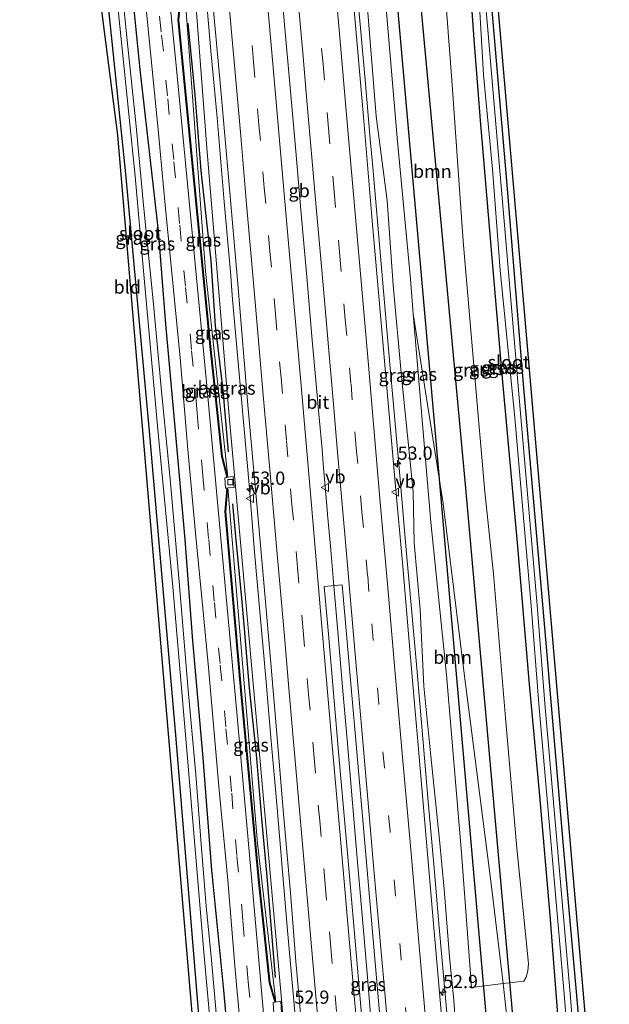
# Model space of a CAD drawing. Units: metres. Extents: x 130117 to 136614, y 537500 to 543750.
# Drawn here: x 130301 to 130413, y 538232 to 538419 of the extents above; entities that cross this region are included whole.
import ezdxf
from ezdxf.enums import TextEntityAlignment as Align

# ---------------------------------------------------------------- set-up
doc = ezdxf.new("R2010")
doc.units = ezdxf.units.M
doc.linetypes.add('VW-3-9_STREEP', pattern=[12, 3, -9])
doc.layers.get('0').update_dxf_attribs({"lineweight": 25})
for name, color, linetype, lineweight in [('B-ME-AM-KILOMETR-S-B1', 7, 'Continuous', 18), ('B-ME-BV-GELEIDECONSTRUCTIE-BARRIER-L-B1', 213, 'BV-STEPBARRIER', 18), ('B-ME-BV-GELEIDECONSTRUCTIE-GELEIDERAIL-L-B1', 213, 'BV-GELEIDERAIL', 18), ('B-ME-GR-BOMENRIJ-L-B1', 10, 'Continuous', 25), ('B-ME-GR-BOOM-GV-B6', 93, 'Continuous', 18), ('B-ME-GW-INSTEEKWATERGANG-L-B1', 10, 'Continuous', 25), ('B-ME-GW-KRUINLIJN-L-B1', 93, 'Continuous', 18), ('B-ME-GW-TEENLIJN-L-B1', 93, 'Continuous', 18), ('B-ME-IE-GRASLAND-GV-B6', 93, 'Continuous', 18), ('B-ME-IE-GRONDWERKLIJN-GROND_INGERICHT-GV-B6', 253, 'Continuous', 18), ('B-ME-KG-KADASTRAAL-OPNAMEDTMGRENS-L-B1', 10, 'Continuous', 25), ('B-ME-OG-WATER-GV-B6', 153, 'Continuous', 18), ('B-ME-VH-VERH_SOORT-BETON-OVERIG-GV-B6', 8, 'IE-TERREINAFSCHEIDING-NATUURLIJK-HOUTWAL', 18), ('B-ME-VH-VERH_SOORT-BITUMEN-GV-B6', 8, 'IE-TERREINAFSCHEIDING-NATUURLIJK-HOUTWAL', 18), ('B-ME-VV-KOLK-S-B1', 8, 'Continuous', 18), ('B-ME-VW-MARKERING-39STREEP-015-L-B1', 255, 'VW-3-9_STREEP', 18), ('B-ME-VW-MARKERING-STREEP-015-L-B1', 7, 'Continuous', 18), ('B-ME-VW-MEUBILAIR_WEGMEUBILAIR-VERKEERSBORD-S-B1', 8, 'Continuous', 18)]:
    doc.layers.add(name, color=color, linetype=linetype, lineweight=lineweight)
doc.styles.add('NLCS-ISO', font='NLCS-ISO.TTF')
doc.linetypes.add('BV-GELEIDERAIL', pattern='A,10,-3,[108,NLCS.SHX,S=1,R=0,X=0,Y=0],-3', length=16)
doc.linetypes.add('BV-STEPBARRIER', pattern='A,1,-1,[16,NLCS.SHX,S=1,R=0,X=-1,Y=0],1', length=3)
doc.linetypes.add('IE-TERREINAFSCHEIDING-NATUURLIJK-HOUTWAL', pattern='A,7,-1.5,[67,NLCS.SHX,S=0.75,R=45,X=0,Y=0],-1.5,7,-1.5,[70,NLCS.SHX,S=0.75,R=0,X=0,Y=0],-1.5', length=20)

# ---------------------------------------------------------------- blocks, each defined once
blk = doc.blocks.new('verkeersbord')
for p, q in [((0, 0.75), (-0.75, -0.625)), ((0.75, -0.625), (0, 0.75)), ((-0.75, -0.625), (0.75, -0.625))]:
    blk.add_line(p, q)
blk = doc.blocks.new('hecto')
for p, q in [((0, 0.625), (-0.625, 0)), ((0, -0.625), (0, 0.625)), ((-0.625, 0), (0.625, 0)), ((0.625, 0), (0, -0.625))]:
    blk.add_line(p, q)
blk = doc.blocks.new('kolk')
blk.add_lwpolyline([(-0.5, -0.5), (0.5, -0.5), (0.5, 0.5), (-0.5, 0.5)], close=True)

msp = doc.modelspace()

# ---------------------------------------------------------------- linework, layer by layer
at = {"layer": 'B-ME-BV-GELEIDECONSTRUCTIE-BARRIER-L-B1'}
msp.add_polyline3d([(130357.882, 538345.274, -2.522), (130357.741, 538346.835, -2.522), (130356.742, 538357.971, -2.513), (130355.693, 538369.935, -2.358), (130354.656, 538381.902, -2.358), (130353.637, 538393.774, -2.358), (130352.57, 538405.805, -2.326), (130351.49, 538417.758, -2.326), (130350.68, 538427.311, -2.203)], dxfattribs=at)
at = {"layer": 'B-ME-BV-GELEIDECONSTRUCTIE-GELEIDERAIL-L-B1'}
for points in [[(130336.318, 538426.713, -2.352), (130337.628, 538412.1, -2.446), (130338.003, 538408.138, -2.534), (130338.763, 538400.106, -2.551), (130340.093, 538384.144, -2.599), (130341.249, 538370.896, -2.623), (130341.648, 538365.676, -2.65), (130342.696, 538353.741, -2.672), (130343.795, 538341.785, -2.681), (130344.883, 538329.837, -2.709), (130345.829, 538317.833, -2.721), (130346.886, 538305.893, -2.742), (130347.935, 538293.946, -2.751), (130348.98, 538281.974, -2.764), (130350.027, 538270.053, -2.775), (130351.058, 538258.07, -2.773), (130352.047, 538246.114, -2.77), (130353.119, 538234.204, -2.771), (130354.222, 538222.191, -2.779)], [(130382.933, 538222.84, -3.051), (130381.874, 538234.784, -3.036), (130380.799, 538246.728, -3.011), (130379.737, 538258.634, -3.029), (130378.694, 538270.585, -3.042), (130377.667, 538282.511, -3.056), (130376.526, 538295.803, -3.048), (130375.499, 538307.759, -3.031), (130374.432, 538319.712, -3.029), (130373.366, 538331.643, -3.024), (130372.307, 538343.595, -2.997), (130371.25, 538355.552, -3.013), (130370.094, 538368.786, -3.007), (130368.855, 538383.404, -2.889), (130368.142, 538391.441, 2.803), (130367.796, 538395.348, -2.775), (130366.747, 538407.297, -2.63), (130365.59, 538420.543, -2.497)], [(130373.409, 538165.797, -2.566), (130372.314, 538178.164, -2.566), (130371.252, 538190.181, -2.636), (130370.261, 538202.106, -2.607), (130369.217, 538213.891, -2.607), (130368.111, 538226.232, -2.566), (130367.136, 538238.066, -2.469), (130366.048, 538250.486, -2.469), (130365.361, 538258.343, -2.469), (130364.369, 538270.293, -2.469), (130363.329, 538282.242, -2.469), (130362.518, 538291.518, -2.505), (130361.516, 538303.469, -2.505), (130360.811, 538311.434, -2.505), (130360.246, 538318.278, -2.513), (130359.667, 538324.948, -2.513), (130359.584, 538325.908, -2.513), (130358.873, 538333.789, -2.513), (130358.603, 538337.283, -2.522), (130358.243, 538341.268, -2.522), (130357.882, 538345.274, -2.522)]]:
    msp.add_polyline3d(points, dxfattribs=at)
at = {"layer": 'B-ME-GR-BOMENRIJ-L-B1'}
for points in [[(130395.674, 538161.4693, -4.151), (130380.514, 538335.297, -4.214), (130362.948, 538534.483, -3.717), (130362.2729, 538542.1875, -3.674)], [(130366.0865, 538542.5889, -4.015), (130366.352, 538539.586, -4.057), (130385.684, 538330.653, -4.319), (130399.81, 538171.932, -4.324)], [(130340.888, 538336.82, -4.024), (130339.862, 538348.494, -4.019), (130338.457, 538360.669, -4.142), (130337.586, 538372.971, -4.142), (130335.721, 538390.027, -4.093), (130334.587, 538404.452, -4.085), (130333.239, 538418.008, -4.007)], [(130349.801, 538237.218, -3.926), (130348.301, 538255.622, -3.926), (130347.235, 538267.374, -3.93), (130346.197, 538279.449, -3.987), (130344.837, 538292.015, -4.032), (130343.838, 538304.054, -4.032), (130343.414, 538309.085, -4.028), (130342.31, 538320.796, -4.028), (130341.719, 538326.947, -4.028)]]:
    msp.add_polyline3d(points, dxfattribs=at)
at = {"layer": 'B-ME-GR-BOOM-GV-B6'}
for points in [[(130380.837, 538438.006, -4.281), (130383.162, 538407.209, -4.403), (130385.322, 538376.714, -4.403), (130387.435, 538351.739, -4.399), (130389.443, 538329.24, -4.403), (130391.093, 538313.688, -4.379), (130393.322, 538286.447, -4.379), (130395.496, 538261.746, -4.379), (130397.704, 538239.892, -4.358), (130397.535, 538238.503, -4.362), (130397.225, 538237.262, -4.358), (130396.804, 538236.562, -4.334), (130392.87, 538236.067, -4.301), (130390.635, 538254.997, -4.26), (130385.449, 538295.347, -4.219), (130381.551, 538326.994, -4.195), (130375.878, 538362.946, -4.009), (130375.329, 538369.534, -4.028), (130372.833, 538396.299, -4.032), (130370.871, 538419.349, -4.036)], [(130392.87, 538236.067, -4.301), (130386.893, 538235.344, -3.934), (130385.022, 538260.838, -3.893), (130382.149, 538294.54, -3.885), (130379.169, 538323.473, -3.893), (130375.878, 538362.946, -4.009), (130381.551, 538326.994, -4.195), (130385.449, 538295.347, -4.219), (130390.635, 538254.997, -4.26), (130392.87, 538236.067, -4.301)]]:
    msp.add_polyline3d(points, dxfattribs=at)
at = {"layer": 'B-ME-GW-INSTEEKWATERGANG-L-B1'}
for points in [[(130304.358, 538535.968, -4.467), (130304.606, 538534.337, -4.477), (130307.116, 538514.514, -4.521), (130309.426, 538496.329, -4.652), (130312.045, 538475.205, -4.648), (130314.95, 538449.67, -4.644), (130317.711, 538424.875, -4.819), (130321.411, 538389.489, -4.97), (130325.885, 538340.731, -5.085), (130330.909, 538282.419, -4.795), (130335.406, 538227.81, -4.766), (130336.054, 538220.816, -4.77)], [(130341.321, 538219.913, -4.77), (130340.02, 538234.837, -4.77), (130337.708, 538257.566, -4.77), (130336.093, 538278.827, -4.77), (130334.163, 538300.997, -4.77), (130332.669, 538320.206, -4.766), (130330.821, 538341.503, -4.766), (130329.015, 538360.982, -4.766), (130327.612, 538378.707, -4.766), (130324.154, 538409.227, -4.852), (130321.429, 538436.475, -4.848), (130319.163, 538459.429, -4.68)], [(130403.397, 538228.575, -4.477), (130401.792, 538249.02, -4.477), (130399.825, 538271.622, -4.595), (130397.797, 538293.495, -4.546), (130395.59, 538319.552, -4.558), (130392.718, 538351.444, -4.554), (130390.714, 538375.019, -4.57), (130388.598, 538399.55, -4.603), (130388.165, 538405.24, -4.542), (130387.425, 538414.926, -4.542), (130386.519, 538427.516, -4.419)], [(130390.711, 538421.179, -4.734), (130393.612, 538387.385, -4.86), (130396.686, 538349.633, -4.766), (130400.732, 538303.53, -4.574), (130404.386, 538260.66, -4.574), (130407.254, 538228.135, -4.444)]]:
    msp.add_polyline3d(points, dxfattribs=at)
at = {"layer": 'B-ME-GW-KRUINLIJN-L-B1'}
for points in [[(130356.73, 538541.594, -2.329), (130357.211, 538536.742, -2.383), (130358.739, 538522.092, -2.66), (130359.159, 538513.337, -2.685), (130360.471, 538493.55, -2.954), (130362.374, 538476.002, -3.056), (130364.07, 538459.701, -3.167), (130365.233, 538444.528, -3.187), (130366.934, 538424.023, -3.289), (130368.88, 538400.38, -3.395), (130370.953, 538384.411, -3.558), (130372.046, 538368.36, -3.558), (130373.628, 538351.081, -3.558), (130374.769, 538339.916, -3.689), (130375.85, 538329.245, -3.689), (130376.029, 538319.557, -3.689), (130377.21, 538306.972, -3.689), (130377.856, 538292.417, -3.689), (130379.199, 538279.135, -3.689), (130380.845, 538263.296, -3.758), (130381.741, 538253.952, -3.758), (130382.732, 538241.157, -3.762), (130383.542, 538232.896, -3.762), (130384.14, 538225.095, -3.762)], [(130355.241, 538180.54, -3.873), (130351.011, 538232.368, -3.873), (130341.017, 538343.616, -3.832), (130336.836, 538393.586, -3.746), (130333.902, 538432.552, -3.407), (130330.485, 538470.797, -3.13), (130326.711, 538510.894, -2.836), (130324.394, 538538.12, -2.513)]]:
    msp.add_polyline3d(points, dxfattribs=at)
at = {"layer": 'B-ME-GW-TEENLIJN-L-B1'}
for points in [[(130340.778, 538331.988, -4.665), (130336.569, 538371.047, -4.236), (130332.776, 538421.93, -4.614)], [(130375.878, 538362.946, -4.009), (130381.551, 538326.994, -4.195), (130385.449, 538295.347, -4.219), (130390.635, 538254.997, -4.26), (130392.87, 538236.067, -4.301)], [(130349.882, 538232.585, -4.665), (130346.405, 538262.651, -4.142), (130342.52, 538308.841, -4.175), (130340.784, 538329.963, -4.665)], [(130392.87, 538236.067, -4.301), (130393.547, 538230.334, -4.313), (130395.976, 538202.614, -4.317), (130396.979, 538176, -4.293), (130397.111, 538163.426, -4.297), (130397.284, 538161.552, -4.297)]]:
    msp.add_polyline3d(points, dxfattribs=at)
at = {"layer": 'B-ME-IE-GRASLAND-GV-B6'}
for points in [[(130373.953, 538543.444, -4.436), (130374.702, 538543.525, -4.247), (130378.787, 538508.555, -4.481), (130384.666, 538504.877, -4.55), (130385.076, 538500.022, -4.538), (130412.986, 538177.098, -4.415)], [(130381.253, 538229.345, -3.922), (130379.717, 538247.372, -3.836), (130378.388, 538262.855, -3.811), (130376.801, 538281.262, -3.856), (130376.019, 538289.802, -3.848), (130375.053, 538301.568, -3.819), (130373.892, 538315.106, -3.824), (130372.454, 538330.979, -3.824), (130370.917, 538348.259, -3.799), (130369.805, 538361.237, -3.807), (130368.046, 538381.349, -3.689), (130366.445, 538400.257, -3.575), (130364.553, 538421.96, -3.297), (130363.221, 538436.601, -3.244), (130361.707, 538454.291, -3.195), (130360.009, 538473.499, -3.02), (130358.011, 538496.996, -2.856), (130356.718, 538512.233, -2.636), (130355.719, 538523.085, -2.554), (130354.682, 538534.217, -2.334), (130354.096, 538541.311, -2.282)], [(130356.73, 538541.594, -2.329), (130358.842, 538541.821, -2.811), (130361.483, 538521.119, -3.35), (130361.732, 538519.491, -3.534), (130361.749, 538519.414, -3.535), (130361.778, 538516.911, -3.534), (130363.138, 538505.281, -3.697), (130364.296, 538491.175, -3.909), (130366.172, 538475.5, -3.97), (130368.284, 538450.282, -3.954), (130370.871, 538419.349, -4.036), (130372.833, 538396.299, -4.032), (130375.329, 538369.534, -4.028), (130375.878, 538362.946, -4.009), (130379.169, 538323.473, -3.893), (130382.149, 538294.54, -3.885), (130385.022, 538260.838, -3.893), (130386.893, 538235.344, -3.934), (130392.87, 538236.067, -4.301), (130393.547, 538230.334, -4.313)], [(130384.14, 538225.095, -3.762), (130383.542, 538232.896, -3.762), (130382.732, 538241.157, -3.762), (130381.741, 538253.952, -3.758), (130380.845, 538263.296, -3.758), (130379.199, 538279.135, -3.689), (130377.856, 538292.417, -3.689), (130377.21, 538306.972, -3.689), (130376.029, 538319.557, -3.689), (130375.85, 538329.245, -3.689), (130374.769, 538339.916, -3.689), (130373.628, 538351.081, -3.558), (130372.046, 538368.36, -3.558), (130370.953, 538384.411, -3.558), (130368.88, 538400.38, -3.395), (130366.934, 538424.023, -3.289), (130365.233, 538444.528, -3.187), (130364.07, 538459.701, -3.167), (130362.374, 538476.002, -3.056), (130360.471, 538493.55, -2.954), (130359.159, 538513.337, -2.685), (130358.739, 538522.092, -2.66), (130357.211, 538536.742, -2.383), (130356.73, 538541.594, -2.329)], [(130347.565, 538229.707, -4.166), (130345.422, 538254.046, -4.199), (130342.609, 538286.06, -4.195), (130340.255, 538311.44, -4.297), (130336.845, 538348.672, -4.297), (130334.287, 538375.738, -4.313), (130330.901, 538410.665, -4.195), (130327.796, 538442.208, -4.089), (130323.167, 538483.146, -4.15), (130319.04, 538519.657, -4.219), (130317.052, 538537.332, -4.144), (130318.4748, 538537.4827, -4.688), (130319.038, 538533.0168, -4.745), (130319.7758, 538530.7956, -4.745), (130319.271, 538530.718, -4.614)], [(130350.907, 538230.54, -4.614), (130350.772, 538232.716, -4.614), (130349.882, 538232.585, -4.665), (130346.405, 538262.651, -4.142), (130342.52, 538308.841, -4.175), (130340.784, 538329.963, -4.665), (130341.94, 538330.076, -4.614), (130341.779, 538332.123, -4.614), (130340.778, 538331.988, -4.665), (130336.569, 538371.047, -4.236), (130332.776, 538421.93, -4.614), (130332.566, 538424.099, -4.614), (130329.525, 538452.624, -3.975), (130324.821, 538496.538, -3.983), (130320.549, 538537.708, -3.921), (130324.394, 538538.12, -2.513), (130326.711, 538510.894, -2.836), (130330.485, 538470.797, -3.13), (130333.902, 538432.552, -3.407), (130336.836, 538393.586, -3.746), (130341.017, 538343.616, -3.832)], [(130304.358, 538535.968, -4.467), (130306.596, 538536.208, -6.076), (130308.815, 538518.382, -6.076), (130311.44, 538496.946, -6.08), (130313.362, 538480.866, -6.08), (130315.329, 538463.547, -6.08), (130318.164, 538438.509, -6.08), (130320.838, 538412.527, -6.08), (130323.207, 538389.053, -6.08), (130324.817, 538371.125, -6.08), (130327.492, 538341.013, -6.08), (130330.371, 538311.257, -6.08), (130333.101, 538278.758, -6.08), (130336.231, 538242.034, -6.08), (130338.032, 538221.68, -6.08)], [(130335.406, 538227.81, -4.766), (130330.909, 538282.419, -4.795), (130325.885, 538340.731, -5.085), (130321.411, 538389.489, -4.97), (130317.711, 538424.875, -4.819), (130314.95, 538449.67, -4.644), (130312.045, 538475.205, -4.648), (130309.426, 538496.329, -4.652), (130307.116, 538514.514, -4.521), (130304.606, 538534.337, -4.477), (130304.358, 538535.968, -4.467)], [(130310.905, 538536.671, -4.36), (130312.546, 538536.848, -4.047), (130313.916, 538524.786, -4.166), (130314.704, 538517.203, -4.248), (130317.756, 538491.167, -4.281), (130320.225, 538469.399, -4.244), (130322.276, 538451.312, -4.24), (130323.819, 538436.455, -4.26), (130325.615, 538417.603, -4.264), (130327.61, 538397.188, -4.383), (130328.93, 538383.558, -4.383), (130330.469, 538367.474, -4.444), (130331.711, 538354.592, -4.436), (130333.221, 538337.252, -4.44), (130334.671, 538321.375, -4.436), (130336.042, 538307.168, -4.395), (130337.077, 538295.959, -4.317), (130339.156, 538272.692, -4.317), (130340.758, 538255.669, -4.24), (130342.182, 538238.694, -4.252), (130343.917, 538219.33, -4.256)], [(130341.321, 538219.913, -4.77), (130340.02, 538234.837, -4.77), (130337.708, 538257.566, -4.77), (130336.093, 538278.827, -4.77), (130334.163, 538300.997, -4.77), (130332.669, 538320.206, -4.766), (130330.821, 538341.503, -4.766), (130329.015, 538360.982, -4.766), (130327.612, 538378.707, -4.766), (130324.154, 538409.227, -4.852), (130321.429, 538436.475, -4.848), (130319.163, 538459.429, -4.68), (130318.627, 538467.496, -4.453), (130318.223, 538471.197, -4.448), (130315.726, 538493.934, -4.448), (130313.104, 538518.038, -4.444), (130311.121, 538534.099, -4.395), (130310.905, 538536.671, -4.36)], [(130321.429, 538436.475, -4.848), (130324.154, 538409.227, -4.852), (130327.612, 538378.707, -4.766), (130329.015, 538360.982, -4.766), (130330.821, 538341.503, -4.766), (130332.669, 538320.206, -4.766), (130334.163, 538300.997, -4.77), (130336.093, 538278.827, -4.77), (130337.708, 538257.566, -4.77), (130340.02, 538234.837, -4.77), (130341.321, 538219.913, -4.77)], [(130393.547, 538230.334, -4.313), (130392.87, 538236.067, -4.301), (130396.804, 538236.562, -4.334), (130397.225, 538237.262, -4.358), (130397.535, 538238.503, -4.362), (130397.704, 538239.892, -4.358), (130395.496, 538261.746, -4.379), (130393.322, 538286.447, -4.379), (130391.093, 538313.688, -4.379), (130389.443, 538329.24, -4.403), (130387.435, 538351.739, -4.399), (130385.322, 538376.714, -4.403), (130383.162, 538407.209, -4.403), (130380.837, 538438.006, -4.281)], [(130355.241, 538180.54, -3.873), (130351.011, 538232.368, -3.873), (130341.017, 538343.616, -3.832), (130336.836, 538393.586, -3.746), (130333.902, 538432.552, -3.407)], [(130338.724, 538228.333, -6.08), (130337.69, 538240.487, -6.08), (130336.681, 538250.751, -6.08), (130335.704, 538262.463, -6.08), (130334.701, 538275.711, -6.08), (130333.177, 538292.381, -6.08), (130331.656, 538310.717, -6.076), (130329.848, 538331.665, -6.076), (130328.175, 538348.93, -6.076), (130326.669, 538364.803, -6.076), (130324.829, 538383.515, -6.076), (130323.408, 538398.509, -6.076), (130321.719, 538414.758, -6.08), (130320.218, 538430.022, -6.076)], [(130337.112, 538430.708, -3.126), (130339.393, 538406.021, -3.334), (130340.878, 538388.852, -3.399), (130342.729, 538367.884, -3.489), (130344.582, 538345.659, -3.481), (130346.338, 538326.232, -3.542), (130347.503, 538312.726, -3.542), (130348.888, 538296.789, -3.575), (130350.217, 538281.149, -3.575), (130351.242, 538268.958, -3.571), (130352.631, 538253.288, -3.571), (130353.664, 538240.264, -3.571), (130354.597, 538229.725, -3.579)], [(130386.519, 538427.516, -4.419), (130387.425, 538414.926, -4.542), (130388.165, 538405.24, -4.542), (130388.598, 538399.55, -4.603), (130390.714, 538375.019, -4.57), (130392.718, 538351.444, -4.554), (130395.59, 538319.552, -4.558), (130397.797, 538293.495, -4.546), (130399.825, 538271.622, -4.595), (130401.792, 538249.02, -4.477), (130403.397, 538228.575, -4.477)], [(130403.397, 538228.575, -4.477), (130401.792, 538249.02, -4.477), (130399.825, 538271.622, -4.595), (130397.797, 538293.495, -4.546), (130395.59, 538319.552, -4.558), (130392.718, 538351.444, -4.554), (130390.714, 538375.019, -4.57), (130388.598, 538399.55, -4.603), (130388.165, 538405.24, -4.542), (130387.425, 538414.926, -4.542), (130386.519, 538427.516, -4.419)], [(130366.934, 538424.023, -3.289), (130368.88, 538400.38, -3.395), (130370.953, 538384.411, -3.558), (130372.046, 538368.36, -3.558), (130373.628, 538351.081, -3.558), (130374.769, 538339.916, -3.689), (130375.85, 538329.245, -3.689), (130376.029, 538319.557, -3.689), (130377.21, 538306.972, -3.689), (130377.856, 538292.417, -3.689), (130379.199, 538279.135, -3.689), (130380.845, 538263.296, -3.758), (130381.741, 538253.952, -3.758), (130382.732, 538241.157, -3.762), (130383.542, 538232.896, -3.762), (130384.14, 538225.095, -3.762)], [(130331.5859, 538421.8492, -4.64), (130331.2835, 538418.6749, -4.598), (130334.6845, 538383.7162, -4.606), (130337.2845, 538357.4049, -4.606), (130339.5385, 538335.9087, -4.665), (130340.5783, 538331.9609, -4.6473), (130340.203, 538331.91, -4.614), (130340.307, 538329.916, -4.614), (130340.5853, 538329.9434, -4.6438), (130340.2005, 538325.505, -4.665), (130343.1744, 538291.607, -4.665), (130346.5015, 538255.8231, -4.665), (130348.5747, 538236.1897, -4.665), (130349.6845, 538232.556, -4.6468), (130349.33, 538232.504, -4.614), (130349.477, 538230.434, -4.614)], [(130336.569, 538371.047, -4.236), (130340.778, 538331.988, -4.665), (130339.7355, 538335.9473, -4.665), (130337.4835, 538357.4251, -4.606), (130334.8835, 538383.7358, -4.606), (130331.4845, 538418.6751, -4.598), (130331.7882, 538421.8629, -4.6376), (130332.776, 538421.93, -4.614), (130336.569, 538371.047, -4.236)], [(130388.343, 538422.381, -5.259), (130389.183, 538408.216, -5.264), (130390.855, 538390.377, -5.264), (130392.316, 538371.242, -5.264), (130395.111, 538343.269, -5.263), (130398.193, 538307.662, -5.259), (130399.664, 538289.05, -5.263), (130402.164, 538260.221, -5.263), (130404.478, 538233.368, -5.259), (130405.849, 538215.89, -5.259)], [(130406.995, 538215.992, -5.26), (130405.624, 538233.462, -5.26), (130403.31, 538260.32, -5.264), (130400.81, 538289.145, -5.264), (130399.339, 538307.757, -5.26), (130396.257, 538343.368, -5.264), (130393.073, 538380.485, -5.264), (130390.828, 538407.047, -5.264), (130389.921, 538417.543, -5.26), (130389.488, 538422.492, -5.26)], [(130390.711, 538421.179, -4.734), (130393.612, 538387.385, -4.86), (130396.686, 538349.633, -4.766), (130400.732, 538303.53, -4.574), (130404.386, 538260.66, -4.574), (130407.254, 538228.135, -4.444)], [(130407.254, 538228.135, -4.444), (130404.386, 538260.66, -4.574), (130400.732, 538303.53, -4.574), (130396.686, 538349.633, -4.766), (130393.612, 538387.385, -4.86), (130390.711, 538421.179, -4.734)], [(130341.017, 538343.616, -3.832), (130351.011, 538232.368, -3.873), (130355.241, 538180.54, -3.873)], [(130346.405, 538262.651, -4.142), (130349.882, 538232.585, -4.665), (130348.7713, 538236.2323, -4.665), (130346.7005, 538255.8429, -4.665), (130343.3736, 538291.625, -4.665), (130340.4015, 538325.503, -4.665), (130340.784, 538329.963, -4.665), (130342.52, 538308.841, -4.175), (130346.405, 538262.651, -4.142)], [(130375.598, 538160.391, -3.445), (130372.195, 538160.208, -3.366), (130370.286, 538181.97, -3.366), (130369.201, 538194.389, -3.436), (130367.947, 538208.612, -3.407), (130366.761, 538222.116, -3.366), (130365.283, 538239.739, -3.269), (130363.562, 538259.35, -3.269), (130361.748, 538279.97, -3.269), (130359.826, 538302.244, -3.305), (130359.0239, 538311.3315, -3.309), (130362.4242, 538311.6334, -3.463), (130364.14, 538292.193, -3.395), (130366.269, 538267.81, -3.481), (130368.312, 538244.4, -3.489), (130370.066, 538224.081, -3.493), (130371.49, 538208.161, -3.497), (130373.166, 538187.949, -3.505), (130374.635, 538172.12, -3.522), (130375.598, 538160.391, -3.445)]]:
    msp.add_polyline3d(points, dxfattribs=at)
at = {"layer": 'B-ME-IE-GRONDWERKLIJN-GROND_INGERICHT-GV-B6'}
for points in [[(130336.235, 538203.665, -4.264), (130319.855, 538396.778, -4.901), (130306.633, 538500.002, -4.701), (130301.363, 538535.633, -4.44), (130304.358, 538535.968, -4.467)], [(130304.358, 538535.968, -4.467), (130304.606, 538534.337, -4.477), (130307.116, 538514.514, -4.521), (130309.426, 538496.329, -4.652), (130312.045, 538475.205, -4.648), (130314.95, 538449.67, -4.644), (130317.711, 538424.875, -4.819), (130321.411, 538389.489, -4.97), (130325.885, 538340.731, -5.085), (130330.909, 538282.419, -4.795), (130335.406, 538227.81, -4.766)]]:
    msp.add_polyline3d(points, dxfattribs=at)
at = {"layer": 'B-ME-KG-KADASTRAAL-OPNAMEDTMGRENS-L-B1'}
for points in [[(130374.702, 538543.525, -4.247), (130378.787, 538508.555, -4.481), (130384.666, 538504.877, -4.55), (130385.076, 538500.022, -4.538), (130412.986, 538177.098, -4.415), (130410.367, 538162.253, -4.392)], [(130301.363, 538535.633, -4.44), (130306.633, 538500.002, -4.701), (130319.855, 538396.778, -4.901), (130336.235, 538203.665, -4.264), (130332.194, 538205.975, -4.24), (130332.386, 538204.233, -4.299), (130332.498, 538203.211, -4.636), (130332.665, 538201.691, -6.111), (130332.821, 538200.265, -6.109), (130333.155, 538197.221, -4.64), (130333.737, 538191.952, -4.509), (130337.194, 538191.381, -4.534), (130337.966, 538184.521, -4.456), (130340.914, 538158.52, -4.633)]]:
    msp.add_polyline3d(points, dxfattribs=at)
at = {"layer": 'B-ME-OG-WATER-GV-B6'}
for points in [[(130306.596, 538536.208, -6.076), (130307.773, 538536.335, -6.08), (130308.155, 538533.558, -6.08), (130310.828, 538512.136, -6.08), (130313.198, 538491.904, -6.076), (130316.025, 538468.635, -6.08), (130318.194, 538449.125, -6.076), (130320.218, 538430.022, -6.076), (130321.719, 538414.758, -6.08), (130323.408, 538398.509, -6.076), (130324.829, 538383.515, -6.076), (130326.669, 538364.803, -6.076), (130328.175, 538348.93, -6.076), (130329.848, 538331.665, -6.076), (130331.656, 538310.717, -6.076), (130333.177, 538292.381, -6.08), (130334.701, 538275.711, -6.08), (130335.704, 538262.463, -6.08), (130336.681, 538250.751, -6.08), (130337.69, 538240.487, -6.08), (130338.724, 538228.333, -6.08)], [(130338.032, 538221.68, -6.08), (130336.231, 538242.034, -6.08), (130333.101, 538278.758, -6.08), (130330.371, 538311.257, -6.08), (130327.492, 538341.013, -6.08), (130324.817, 538371.125, -6.08), (130323.207, 538389.053, -6.08), (130320.838, 538412.527, -6.08), (130318.164, 538438.509, -6.08), (130315.329, 538463.547, -6.08), (130313.362, 538480.866, -6.08), (130311.44, 538496.946, -6.08), (130308.815, 538518.382, -6.076), (130306.596, 538536.208, -6.076)], [(130405.849, 538215.89, -5.259), (130404.478, 538233.368, -5.259), (130402.164, 538260.221, -5.263), (130399.664, 538289.05, -5.263), (130398.193, 538307.662, -5.259), (130395.111, 538343.269, -5.263), (130392.316, 538371.242, -5.264), (130390.855, 538390.377, -5.264), (130389.183, 538408.216, -5.264), (130388.343, 538422.381, -5.259)], [(130389.488, 538422.492, -5.26), (130389.921, 538417.543, -5.26), (130390.828, 538407.047, -5.264), (130393.073, 538380.485, -5.264), (130396.257, 538343.368, -5.264), (130399.339, 538307.757, -5.26), (130400.81, 538289.145, -5.264), (130403.31, 538260.32, -5.264), (130405.624, 538233.462, -5.26), (130406.995, 538215.992, -5.26)]]:
    msp.add_polyline3d(points, dxfattribs=at)
at = {"layer": 'B-ME-VH-VERH_SOORT-BETON-OVERIG-GV-B6'}
for points in [[(130349.477, 538230.434, -4.614), (130349.33, 538232.504, -4.614), (130349.6845, 538232.556, -4.6468), (130348.5747, 538236.1897, -4.665), (130346.5015, 538255.8231, -4.665), (130343.1744, 538291.607, -4.665), (130340.2005, 538325.505, -4.665), (130340.5853, 538329.9434, -4.6438), (130340.307, 538329.916, -4.614), (130340.203, 538331.91, -4.614), (130340.5783, 538331.9609, -4.6473), (130339.5385, 538335.9087, -4.665), (130337.2845, 538357.4049, -4.606), (130334.6845, 538383.7162, -4.606), (130331.2835, 538418.6749, -4.598), (130331.5859, 538421.8492, -4.64)], [(130331.7882, 538421.8629, -4.6376), (130331.4845, 538418.6751, -4.598), (130334.8835, 538383.7358, -4.606), (130337.4835, 538357.4251, -4.606), (130339.7355, 538335.9473, -4.665), (130340.778, 538331.988, -4.665), (130341.779, 538332.123, -4.614), (130341.94, 538330.076, -4.614), (130340.784, 538329.963, -4.665), (130340.4015, 538325.503, -4.665), (130343.3736, 538291.625, -4.665), (130346.7005, 538255.8429, -4.665), (130348.7713, 538236.2323, -4.665), (130349.882, 538232.585, -4.665), (130350.772, 538232.716, -4.614), (130350.907, 538230.54, -4.614)]]:
    msp.add_polyline3d(points, dxfattribs=at)
at = {"layer": 'B-ME-VH-VERH_SOORT-BITUMEN-GV-B6'}
for points in [[(130312.546, 538536.848, -4.047), (130314.814, 538537.091, -4.059), (130317.052, 538537.332, -4.144), (130319.04, 538519.657, -4.219), (130323.167, 538483.146, -4.15), (130327.796, 538442.208, -4.089), (130330.901, 538410.665, -4.195), (130334.287, 538375.738, -4.313), (130336.845, 538348.672, -4.297), (130340.255, 538311.44, -4.297), (130342.609, 538286.06, -4.195), (130345.422, 538254.046, -4.199), (130347.565, 538229.707, -4.166)], [(130343.917, 538219.33, -4.256), (130342.182, 538238.694, -4.252), (130340.758, 538255.669, -4.24), (130339.156, 538272.692, -4.317), (130337.077, 538295.959, -4.317), (130336.042, 538307.168, -4.395), (130334.671, 538321.375, -4.436), (130333.221, 538337.252, -4.44), (130331.711, 538354.592, -4.436), (130330.469, 538367.474, -4.444), (130328.93, 538383.558, -4.383), (130327.61, 538397.188, -4.383), (130325.615, 538417.603, -4.264), (130323.819, 538436.455, -4.26), (130322.276, 538451.312, -4.24), (130320.225, 538469.399, -4.244), (130317.756, 538491.167, -4.281), (130314.704, 538517.203, -4.248), (130313.916, 538524.786, -4.166), (130312.546, 538536.848, -4.047)], [(130363.221, 538436.601, -3.244), (130364.553, 538421.96, -3.297), (130366.445, 538400.257, -3.575), (130368.046, 538381.349, -3.689), (130369.805, 538361.237, -3.807), (130370.917, 538348.259, -3.799), (130372.454, 538330.979, -3.824), (130373.892, 538315.106, -3.824), (130375.053, 538301.568, -3.819), (130376.019, 538289.802, -3.848), (130376.801, 538281.262, -3.856), (130378.388, 538262.855, -3.811), (130379.717, 538247.372, -3.836), (130381.253, 538229.345, -3.922)], [(130354.597, 538229.725, -3.579), (130353.664, 538240.264, -3.571), (130352.631, 538253.288, -3.571), (130351.242, 538268.958, -3.571), (130350.217, 538281.149, -3.575), (130348.888, 538296.789, -3.575), (130347.503, 538312.726, -3.542), (130346.338, 538326.232, -3.542), (130344.582, 538345.659, -3.481), (130342.729, 538367.884, -3.489), (130340.878, 538388.852, -3.399), (130339.393, 538406.021, -3.334), (130337.112, 538430.708, -3.126)], [(130370.066, 538224.081, -3.493), (130368.312, 538244.4, -3.489), (130366.269, 538267.81, -3.481), (130364.14, 538292.193, -3.395), (130362.4242, 538311.6334, -3.463), (130359.0239, 538311.3315, -3.309), (130359.826, 538302.244, -3.305), (130361.748, 538279.97, -3.269), (130363.562, 538259.35, -3.269), (130365.283, 538239.739, -3.269), (130366.761, 538222.116, -3.366)]]:
    msp.add_polyline3d(points, dxfattribs=at)
at = {"layer": 'B-ME-VW-MARKERING-39STREEP-015-L-B1'}
for points in [[(130345.644, 538224.435, -4.207), (130344.938, 538233.467, -4.203), (130344.645, 538236.424, -4.203), (130343.854, 538245.028, -4.203), (130343.623, 538248.164, -4.195), (130342.808, 538257.164, -4.187), (130342.475, 538260.367, -4.187), (130341.713, 538269.175, -4.191), (130341.482, 538272.459, -4.187), (130340.68, 538281.357, -4.191), (130340.381, 538284.732, -4.191), (130339.607, 538293.441, -4.195), (130339.286, 538296.694, -4.26), (130338.498, 538305.274, -4.256), (130338.207, 538308.506, -4.256), (130337.441, 538317.204, -4.285), (130337.117, 538320.412, -4.285), (130336.308, 538329.498, -4.264), (130336.045, 538332.282, -4.264), (130335.231, 538341.122, -4.268), (130334.949, 538344.195, -4.268), (130334.173, 538352.969, -4.272), (130333.883, 538356.181, -4.321), (130333.063, 538364.987, -4.321), (130332.728, 538368.202, -4.321), (130331.91, 538376.75, -4.252), (130331.629, 538380.098, -4.252), (130330.829, 538388.738, -4.248), (130330.525, 538392.187, -4.244), (130329.679, 538400.699, -4.244), (130329.321, 538404.256, -4.207), (130328.566, 538412.742, -4.199), (130328.136, 538416.369, -4.138), (130327.347, 538424.629, -4.175)], [(130361.327, 538230.814, -3.342), (130360.515, 538239.913, -3.338), (130360.268, 538242.882, -3.338), (130359.474, 538251.852, -3.342), (130359.214, 538254.894, -3.334), (130358.445, 538263.948, -3.33), (130358.16, 538266.898, -3.334), (130357.356, 538275.927, -3.33), (130357.118, 538278.824, -3.33), (130356.343, 538287.894, -3.334), (130356.067, 538290.869, -3.33), (130355.267, 538299.915, -3.338), (130355.012, 538302.872, -3.334), (130354.214, 538311.944, -3.354), (130353.938, 538314.927, -3.358), (130353.187, 538323.86, -3.354), (130352.894, 538326.841, -3.35), (130352.112, 538335.853, -3.354), (130351.862, 538338.944, -3.354), (130351.115, 538347.882, -3.358), (130350.837, 538350.857, -3.277), (130350.043, 538359.859, -3.281), (130349.775, 538362.872, -3.277), (130349.005, 538371.786, -3.277), (130348.725, 538374.797, -3.277), (130347.972, 538383.837, -3.273), (130347.668, 538386.842, -3.269), (130346.932, 538395.822, -3.134), (130346.659, 538398.776, -3.134), (130345.884, 538407.739, -3.105), (130345.608, 538410.788, -3.105), (130344.844, 538419.822, -3.052)], [(130374.637, 538228.569, -3.55), (130373.572, 538240.706, -3.546), (130372.518, 538252.739, -3.546), (130371.472, 538264.948, -3.485), (130370.397, 538277.011, -3.481), (130369.343, 538289.126, -3.46), (130368.256, 538301.212, -3.513), (130367.473, 538310.342, -3.513), (130367.237, 538313.391, -3.509), (130366.453, 538322.465, -3.546), (130366.146, 538325.49, -3.538), (130365.38, 538334.601, -3.481), (130365.068, 538337.591, -3.481), (130364.329, 538346.644, -3.415), (130364.079, 538349.737, -3.448), (130363.275, 538358.878, -3.448), (130362.99, 538361.885, -3.391), (130362.195, 538370.957, -3.309), (130361.95, 538373.906, -3.322), (130361.144, 538383.1, -3.322), (130360.882, 538386.043, -3.309), (130360.095, 538395.147, -3.228), (130359.831, 538398.123, -3.224), (130359.048, 538407.213, -3.097), (130358.79, 538410.258, -3.097), (130357.98, 538419.283, -3.097)]]:
    msp.add_polyline3d(points, dxfattribs=at)
at = {"layer": 'B-ME-VW-MARKERING-STREEP-015-L-B1'}
for points in [[(130378.393, 538227.339, -3.62), (130376.989, 538243.143, -3.526), (130375.345, 538262.143, -3.591), (130373.865, 538278.981, -3.591), (130372.467, 538294.843, -3.611), (130371.011, 538311.782, -3.554), (130369.691, 538326.503, -3.554), (130368.381, 538341.266, -3.554), (130367.305, 538354.01, -3.53), (130365.751, 538372.01, -3.391), (130363.624, 538396.281, -3.297), (130361.973, 538415.285, -3.22), (130359.576, 538442.828, -2.995), (130357.638, 538465.051, -2.869), (130355.724, 538487.322, -2.709), (130353.276, 538514.856, -2.367), (130351.148, 538539.164, -2.056), (130350.99, 538540.978, -2.044)], [(130371.102, 538160.149, -3.33), (130369.621, 538177.067, -3.35), (130368.326, 538192.09, -3.35), (130366.736, 538210.246, -3.35), (130365.43, 538225.219, -3.285), (130363.758, 538244.475, -3.277), (130361.959, 538264.902, -3.236), (130360.543, 538281.173, -3.236), (130358.585, 538303.743, -3.289), (130356.326, 538329.683, -3.293), (130354.558, 538350.086, -3.293), (130352.004, 538379.159, -3.167), (130349.269, 538410.323, -3.044), (130347.39, 538431.818, -2.926), (130344.618, 538463.733, -2.689), (130342.402, 538489.239, -2.473), (130340.53, 538510.497, -2.293), (130339.282, 538524.643, -2.065), (130337.968, 538539.579, -2.002)], [(130358.345, 538222.866, -3.391), (130356.472, 538244.476, -3.415), (130354.211, 538270.388, -3.403), (130352.446, 538290.533, -3.456), (130351.411, 538302.567, -3.436), (130349.972, 538318.884, -3.44), (130348.632, 538334.165, -3.44), (130347.465, 538347.519, -3.44), (130346.624, 538357.173, -3.522), (130345.426, 538370.976, -3.411), (130344.331, 538383.746, -3.322), (130343.145, 538397.349, -3.305), (130341.891, 538411.448, -3.322), (130340.922, 538422.689, -3.064), (130339.507, 538438.707, -3.028), (130338.434, 538451.097, -2.942), (130336.647, 538471.292, -2.942), (130335.605, 538483.547, -2.73), (130334.427, 538496.707, -2.554), (130332.815, 538515.274, -2.228), (130332.078, 538523.552, -2.228), (130330.774, 538538.806, -2.007)], [(130371.26, 538225.398, -3.505), (130370.41, 538235.067, -3.464), (130369.291, 538247.733, -3.485), (130368.359, 538258.426, -3.403), (130367.27, 538271.037, -3.403), (130366.066, 538284.84, -3.444), (130365.124, 538295.587, -3.399), (130364.11, 538307.23, -3.448), (130362.825, 538321.926, -3.452), (130361.537, 538336.72, -3.358), (130360.63, 538347.303, -3.35), (130359.826, 538356.682, -3.297), (130358.986, 538366.217, -3.334), (130358.228, 538374.763, -3.26), (130357.497, 538383.193, -3.26), (130356.673, 538392.603, -3.15), (130355.728, 538403.28, -3.101), (130355.007, 538411.699, -3.024), (130353.919, 538424.319, -2.93)]]:
    msp.add_polyline3d(points, dxfattribs=at)

# ---------------------------------------------------------------- block references
at = {"layer": 'B-ME-AM-KILOMETR-S-B1', "rotation": 90}
for p in [(130372.908, 538334.538, -3.746), (130345.006, 538329.787, -3.673), (130381.499, 538234.435, -3.799)]:
    msp.add_blockref('hecto', p, dxfattribs=at)
at = {"layer": 'B-ME-VV-KOLK-S-B1', "rotation": 90}
msp.add_blockref('kolk', (130341.239, 538331.073, -5.107), dxfattribs=at)
at = {"layer": 'B-ME-VW-MEUBILAIR_WEGMEUBILAIR-VERKEERSBORD-S-B1', "rotation": 90}
for p in [(130359.184, 538330.056, -2.367), (130345.012, 538327.969, -2.837), (130372.476, 538329.172, -4.065)]:
    msp.add_blockref('verkeersbord', p, dxfattribs=at)

# ---------------------------------------------------------------- texts
at = {"layer": 'B-ME-AM-KILOMETR-S-B1', "ltscale": 0.2, "style": 'NLCS-ISO'}
for s, p in [('53.0', (130372.908, 538334.538, -3.746)), ('53.0', (130345.006, 538329.787, -3.673)), ('52.9', (130381.499, 538234.435, -3.799)), ('52.9', (130353.369, 538231.47, -3.677))]:
    msp.add_text(s, height=2.5, dxfattribs=at).set_placement(p, align=Align.BOTTOM_LEFT)
at = {"layer": 'B-ME-BV-GELEIDECONSTRUCTIE-BARRIER-L-B1', "ltscale": 0.2, "style": 'NLCS-ISO'}
msp.add_text('gb', height=2.5, dxfattribs=at).set_placement((130354.2706, 538386.2916), align=Align.MIDDLE_CENTER)
at = {"layer": 'B-ME-GR-BOOM-GV-B6', "ltscale": 0.2, "style": 'NLCS-ISO'}
for p in [(130379.4799, 538389.9583), (130383.3195, 538297.8998)]:
    msp.add_text('bmn', height=2.5, dxfattribs=at).set_placement(p, align=Align.MIDDLE_CENTER)
at = {"layer": 'B-ME-IE-GRASLAND-GV-B6', "ltscale": 0.2, "style": 'NLCS-ISO'}
for p in [(130322.857, 538377.3015), (130327.4175, 538376.2305), (130336.1312, 538376.959), (130337.895, 538359.33), (130386.7725, 538352.325), (130389.78, 538352.6155), (130392.101, 538352.77), (130393.4695, 538352.868), (130372.6985, 538351.304), (130377.007, 538351.5165), (130335.9728, 538348.3509), (130342.639, 538348.8903), (130345.1417, 538281.274), (130367.3109, 538235.9207)]:
    msp.add_text('gras', height=2.5, dxfattribs=at).set_placement(p, align=Align.MIDDLE_CENTER)
at = {"layer": 'B-ME-IE-GRONDWERKLIJN-GROND_INGERICHT-GV-B6', "ltscale": 0.2, "style": 'NLCS-ISO'}
msp.add_text('bld', height=2.5, dxfattribs=at).set_placement((130321.7274, 538368.0378), align=Align.MIDDLE_CENTER)
at = {"layer": 'B-ME-OG-WATER-GV-B6', "ltscale": 0.2, "style": 'NLCS-ISO'}
for p in [(130324.1624, 538378.2078), (130393.9328, 538353.7909)]:
    msp.add_text('sloot', height=2.5, dxfattribs=at).set_placement(p, align=Align.MIDDLE_CENTER)
at = {"layer": 'B-ME-VH-VERH_SOORT-BETON-OVERIG-GV-B6', "ltscale": 0.2, "style": 'NLCS-ISO'}
msp.add_text('bet', height=2.5, dxfattribs=at).set_placement((130337.6675, 538348.9328), align=Align.MIDDLE_CENTER)
at = {"layer": 'B-ME-VH-VERH_SOORT-BITUMEN-GV-B6', "ltscale": 0.2, "style": 'NLCS-ISO'}
for p in [(130334.0892, 538348.1802), (130357.7958, 538346.2134)]:
    msp.add_text('bit', height=2.5, dxfattribs=at).set_placement(p, align=Align.MIDDLE_CENTER)
at = {"layer": 'B-ME-VW-MEUBILAIR_WEGMEUBILAIR-VERKEERSBORD-S-B1', "ltscale": 0.2, "style": 'NLCS-ISO'}
for p in [(130359.184, 538330.056, -2.367), (130372.476, 538329.172, -4.065), (130345.012, 538327.969, -2.837)]:
    msp.add_text('vb', height=2.5, dxfattribs=at).set_placement(p, align=Align.BOTTOM_LEFT)

doc.saveas('drawing.dxf')
